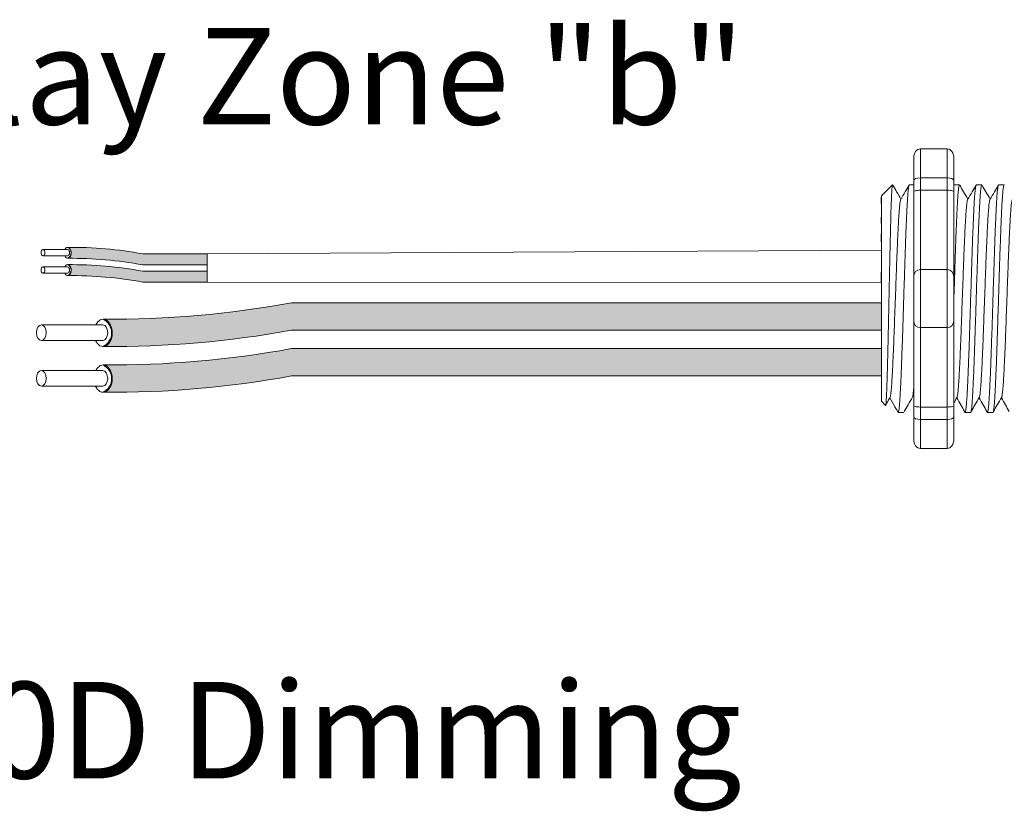
# Model space of a CAD drawing. Units: inches. Extents: x 360 to 467, y 123 to 163.
# Drawn here: x 367 to 370, y 155 to 158 of the extents above; entities that cross this region are included whole.
import ezdxf

# ---------------------------------------------------------------- set-up
doc = ezdxf.new("R2010")
doc.units = ezdxf.units.IN
doc.header["$MEASUREMENT"] = 0
for name, color, linetype in [('1', 7, 'Continuous'), ('Rev B', 7, 'Continuous'), ('TXT', 7, 'Continuous')]:
    doc.layers.add(name, color=color, linetype=linetype)
doc.styles.add('SIMPLEX', font='SIMPLEX')

msp = doc.modelspace()

# ---------------------------------------------------------------- hatches: boundary and pattern name
at = {"layer": '1', "lineweight": 5}
h = msp.add_hatch(color=202, dxfattribs=at)
edge = h.paths.add_edge_path()
edge.add_arc((366.7624785403804, 155.8332964235562), 1.498923082870798, 79.63506266667176, 90.4528517177959)
edge.add_arc((366.7404058483932, 157.3526181889685), 0.02286008248750548, 296.5716564168349, 423.4283435831651)
edge.add_arc((366.7624785403804, 155.8741874248569), 1.498923082870798, 79.63506266667002, 90.45285171779591, ccw=False)
edge.add_line((367.0321605936011, 157.3486507165441), (367.2724317766053, 157.3486507165441))
edge.add_line((367.2724317766053, 157.3486507165441), (367.2724317766053, 157.3077597152434))
edge.add_line((367.2724317766053, 157.3077597152434), (367.032160593601, 157.3077597152434))
h = msp.add_hatch(color=211, dxfattribs=at)
edge = h.paths.add_edge_path()
edge.add_arc((366.7624785403804, 155.7687331080594), 1.498923082870798, 79.63506266667407, 90.45285171779372)
edge.add_arc((366.7404058483932, 157.2880548734717), 0.02286008248750548, 296.5716564169941, 423.4283435831651)
edge.add_arc((366.7624785403804, 155.8096241093601), 1.498923082870798, 79.63506266667622, 90.45285171779591, ccw=False)
edge.add_line((367.0321605936009, 157.2840874010473), (367.2724317766053, 157.2840874010473))
edge.add_line((367.2724317766053, 157.2840874010473), (367.2724317766053, 157.2431963997466))
edge.add_line((367.2724317766053, 157.2431963997466), (367.032160593601, 157.2431963997466))
at = {"layer": '1', "lineweight": 15}
h = msp.add_hatch(color=250, dxfattribs=at)
edge = h.paths.add_edge_path()
edge.add_line((369.7930525091796, 157.1654812977599), (367.586898165285, 157.1654812977599))
edge.add_arc((366.9126930322333, 160.8516395269782), 3.747307707176994, 269.54714828219886, 280.36493733333043, ccw=False)
edge.add_arc((366.8578981672515, 157.0533351134472), 0.05697820561534116, -63.77627681837862, 63.776276818378506, ccw=False)
edge.add_arc((366.9126930322333, 160.7494120237267), 3.747307707176994, 269.5471482821989, 280.3649373333278)
edge.add_line((367.5868981652848, 157.0632537945082), (369.7930525091796, 157.0632537945082))
edge.add_line((369.7930525091796, 157.0632537945082), (369.7930525091796, 157.1654812977599))
h.paths.add_polyline_path([(369.7930525091796, 157.1084025672127), (369.7930525091796, 157.1983269725148)])
h.paths.add_polyline_path([(369.7930525091796, 157.0867940897692), (369.7930525091796, 157.0867940897692)])
h.paths.add_polyline_path([(369.7930525091796, 157.0870797453401), (369.7930525091796, 157.0870797453401)])
h = msp.add_hatch(color=250, dxfattribs=at)
edge = h.paths.add_edge_path()
edge.add_arc((366.9126930322333, 160.6806663026072), 3.747307707176994, 269.5471482821989, 280.3649373333278)
edge.add_line((367.5868981652848, 156.9945080733889), (369.7930525091796, 156.9945080733889))
edge.add_line((369.7930525091796, 156.9945080733889), (369.7930525091796, 156.8922805701372))
edge.add_line((369.7930525091796, 156.8922805701372), (367.586898165285, 156.8922805701372))
edge.add_arc((366.9126930322333, 160.5784387993555), 3.747307707176994, 269.54714828219886, 280.36493733333043, ccw=False)
edge.add_arc((366.8578981672515, 156.8823618890762), 0.05697820561534116, 296.2237231816215, 423.7762768183786)

# ---------------------------------------------------------------- linework, layer by layer
at = {"lineweight": 9}
for p, q in [((370.039119984814, 157.741298716407), (369.9390152761966, 157.741298716407)), ((369.9390152761966, 157.6328519487378), (369.9390152761966, 157.741298716407)), ((370.039119984814, 157.6328519487492), (370.039119984814, 157.7412987164182)), ((369.9139890990422, 157.7071123226658), (369.9139890990422, 157.6236917321511)), ((370.0641461619684, 157.7071123226771), (370.0641461619684, 157.6236917321623)), ((370.039119984814, 157.6328519487378), (369.9390152761966, 157.6328519487378)), ((369.9390152761966, 157.5865468569902), (369.9390152761966, 157.6328519487378)), ((370.039119984814, 157.5865468570013), (370.039119984814, 157.6328519487492)), ((370.039119984814, 157.5865468569902), (369.9390152761966, 157.5865468569902)), ((369.9390152761966, 157.2898116461501), (369.9390152761966, 157.5865468569902)), ((370.039119984814, 157.2898116461615), (370.039119984814, 157.5865468570013)), ((370.039119984814, 157.2898116461501), (369.9390152761966, 157.2898116461501)), ((369.9390152761966, 157.0729181108119), (369.9390152761966, 157.2898116461501)), ((370.039119984814, 157.0729181108233), (370.039119984814, 157.2898116461615)), ((370.039119984814, 157.0729181108119), (369.9390152761966, 157.0729181108119)), ((369.9390152761966, 156.7761828999718), (369.9390152761966, 157.0729181108119)), ((370.039119984814, 156.7761828999832), (370.039119984814, 157.0729181108233)), ((370.039119984814, 156.7761828999718), (369.9390152761966, 156.7761828999718)), ((369.9390152761966, 156.729877808224), (369.9390152761966, 156.7761828999718)), ((370.039119984814, 156.7298778082354), (370.039119984814, 156.7761828999832)), ((369.9139890990422, 156.7390380248109), (369.9139890990422, 156.6556174342963)), ((370.0641461619684, 156.7390380248223), (370.0641461619684, 156.6556174343077)), ((370.039119984814, 156.729877808224), (369.9390152761966, 156.729877808224)), ((369.9390152761966, 156.621431040555), (369.9390152761966, 156.729877808224)), ((370.039119984814, 156.6214310405664), (370.039119984814, 156.7298778082354)), ((370.039119984814, 156.621431040555), (369.9390152761966, 156.621431040555))]:
    msp.add_line(p, q, dxfattribs=at)
at = {"lineweight": 5}
for p, q in [((369.7930525091796, 157.5650995948483), (369.834762804437, 157.6068098901057)), ((369.7930525091796, 157.5650995948483), (369.834762804437, 157.6068098901057)), ((369.834762804437, 157.6067589831075), (369.834762804437, 157.6068098901057)), ((369.834762804437, 157.6067589831075), (369.834762804437, 157.6068098901057)), ((370.0644684629731, 157.6068098901057), (370.085223655216, 157.6068098901057)), ((370.1478890534879, 157.6068098901057), (370.1686442457307, 157.6068098901057)), ((370.2313096440025, 157.6068098901057), (370.2520648362453, 157.6068098901057)), ((369.7930525091796, 157.5115652702293), (369.7925196354742, 157.5606748706809)), ((369.7930525091796, 157.5115652702293), (369.7925196354742, 157.5606748706809)), ((369.7930525091796, 157.5115652702293), (369.7925196354742, 157.5606748706809)), ((369.7930525091796, 157.5115652702293), (369.7925196354742, 157.5606748706809)), ((369.7928617259913, 157.4623063627284), (369.7937082481032, 157.5124750316958)), ((369.7928617259913, 157.4623063627284), (369.7937082481032, 157.5124750316958)), ((369.7928617259913, 157.4623063627284), (369.7937082481032, 157.5124750316958)), ((369.7928617259913, 157.4623063627284), (369.7937082481032, 157.5124750316958)), ((369.7926833676188, 157.3935586938716), (369.7930525091796, 157.4529804863811)), ((369.7926833676188, 157.3935586938716), (369.7930525091796, 157.4529804863811)), ((369.7926833676188, 157.3935586938716), (369.7930525091796, 157.4529804863811)), ((369.7926833676188, 157.3935586938716), (369.7930525091796, 157.4529804863811)), ((369.7930525091796, 157.2030432230849), (369.7925803518821, 157.2799727703427)), ((369.7930525091796, 157.2030432230849), (369.7925803518821, 157.2799727703427)), ((369.7930525091796, 157.2030432230849), (369.7925803518821, 157.2799727703427)), ((369.7930525091796, 157.2030432230849), (369.7925803518821, 157.2799727703427)), ((369.7930525091796, 157.1084025672127), (369.7930525091796, 157.1983269725148)), ((369.7930525091796, 157.1084025672127), (369.7930525091796, 157.1983269725148)), ((369.7930525091796, 157.1084025672127), (369.7930525091796, 157.1983269725148)), ((369.7930525091796, 157.1084025672127), (369.7930525091796, 157.1983269725148)), ((369.7930525091796, 157.0870797453401), (369.7930525091796, 157.0870797453401)), ((369.7930525091796, 157.0870797453401), (369.7930525091796, 157.0870797453401)), ((369.7930525091796, 157.0870797453401), (369.7930525091796, 157.0870797453401)), ((369.7930525091796, 157.0870797453401), (369.7930525091796, 157.0870797453401)), ((369.7930525091796, 157.0867940897692), (369.7930525091796, 157.0867940897692)), ((369.7930525091796, 157.0867940897692), (369.7930525091796, 156.9940760414169)), ((369.7930525091796, 157.0867940897692), (369.7930525091796, 157.0867940897692)), ((369.7930525091796, 157.0867940897692), (369.7930525091796, 156.9940760414169)), ((369.7930525091796, 157.0867940897692), (369.7930525091796, 157.0867940897692)), ((369.7930525091796, 157.0867940897692), (369.7930525091796, 156.9940760414169)), ((369.7930525091796, 157.0867940897692), (369.7930525091796, 157.0867940897692)), ((369.7930525091796, 157.0867940897692), (369.7930525091796, 156.9940760414169)), ((369.7930525091796, 156.9031944687985), (369.7930525091796, 156.9904839966657)), ((369.7930525091796, 156.9031944687985), (369.7930525091796, 156.9904839966657)), ((369.7930525091796, 156.9031944687985), (369.7930525091796, 156.9904839966657)), ((369.7930525091796, 156.9031944687985), (369.7930525091796, 156.9904839966657)), ((369.7930525091796, 156.8063955310428), (369.7930525091796, 156.8964512409026)), ((369.7930525091796, 156.8063955310428), (369.7930525091796, 156.8964512409026)), ((369.7930525091796, 156.8063955310428), (369.7930525091796, 156.8964512409026)), ((369.7930525091796, 156.8063955310428), (369.7930525091796, 156.8964512409026)), ((369.8262637462491, 156.8130434983236), (369.8096104006674, 156.7844082777257)), ((369.8262637462491, 156.8130434983236), (369.8096104006674, 156.7844082777257)), ((369.8246585995302, 156.8102442137139), (369.8559170213061, 156.7559198668561)), ((369.8246585995302, 156.8102437181955), (369.8246585995302, 156.8102442137139)), ((369.8246585995302, 156.8102442137139), (369.8559170213061, 156.7559198668561)), ((369.8246585995302, 156.8102437181955), (369.8246585995302, 156.8102442137139)), ((369.834762804437, 156.7926835477498), (369.8246585995302, 156.8102437181955)), ((369.834762804437, 156.7926835477498), (369.8246585995302, 156.8102437181955)), ((369.8084589083836, 156.7822237629097), (369.7930525091796, 156.7976301621135)), ((369.8084589083836, 156.7822237629097), (369.7930525091796, 156.7976301621135)), ((370.1269339504733, 156.7559198668561), (370.1061787582304, 156.7559198668561)), ((370.2103545409879, 156.7559198668561), (370.189599348745, 156.7559198668561))]:
    msp.add_line(p, q, dxfattribs=at)
at = {"lineweight": 15}
for p, q in [((369.8976272819438, 157.6068098901057), (369.9139890990422, 157.6068098901057)), ((369.8766721789295, 156.7559198668561), (369.8559169866865, 156.7559198668561))]:
    msp.add_line(p, q, dxfattribs=at)
at = {"color": 7, "linetype": 'Continuous', "lineweight": 5}
msp.add_line((369.7930525091796, 157.5650995948483), (369.7930525091796, 156.7976301621135), dxfattribs=at)
msp.add_line((369.7930525091796, 157.5650995948483), (369.7930525091796, 156.7976301621135), dxfattribs=at)
msp.add_line((369.7930525091796, 157.5650995948483), (369.7930525091796, 156.7976301621135), dxfattribs=at)
msp.add_line((369.7930525091796, 157.5650995948483), (369.7930525091796, 156.7976301621135), dxfattribs=at)
msp.add_line((369.7930525091796, 157.5650995948483), (369.7930525091796, 156.7976301621135), dxfattribs=at)
msp.add_line((369.7930525091796, 157.5650995948483), (369.7930525091796, 156.7976301621135), dxfattribs=at)
at = {"color": 250, "lineweight": 5}
msp.add_line((369.7930525091796, 157.3353767446671), (369.7930525091796, 157.3887254507972), dxfattribs=at)
msp.add_line((369.7930525091796, 157.3353767446671), (369.7930525091796, 157.3887254507972), dxfattribs=at)
msp.add_line((369.7930525091796, 157.3353767446671), (369.7930525091796, 157.3887254507972), dxfattribs=at)
msp.add_line((369.7930525091796, 157.3353767446671), (369.7930525091796, 157.3887254507972), dxfattribs=at)
at = {"color": 7, "lineweight": 5}
msp.add_line((369.7930456879303, 157.3340155716284), (369.7930456879303, 157.2855619678666), dxfattribs=at)
msp.add_line((369.7930456879303, 157.3340155716284), (369.7930456879303, 157.2855619678666), dxfattribs=at)
at = {"lineweight": 5, "flags": 128}
msp.add_lwpolyline([(369.8246585995302, 156.8102437181955), (369.8203764093982, 156.8028369245898), (369.8167441775333, 156.7965543581658), (369.8137663160505, 156.7914036502386), (369.8114464420667, 156.7873910573527), (369.8097873734459, 156.7845214534397), (369.8091525593529, 156.7834234611998)], dxfattribs=at)
msp.add_lwpolyline([(369.8246585995302, 156.8102437181955), (369.8203764093982, 156.8028369245898), (369.8167441775333, 156.7965543581658), (369.8137663160505, 156.7914036502386), (369.8114464420667, 156.7873910573527), (369.8097873734459, 156.7845214534397), (369.8091525593529, 156.7834234611998)], dxfattribs=at)
at = {"lineweight": 9}
for centre, start, end in [((369.9390152761966, 157.2647854689955), 90, 180), ((370.039119984814, 157.2647854690069), 0, 90), ((369.9390152761966, 157.0979442879663), 180, 270), ((370.039119984814, 157.0979442879777), 270, 0)]:
    msp.add_arc(centre, 0.02502617715439414, start, end, dxfattribs=at)
at = {"lineweight": 9, "extrusion": (0, 0, -1)}
for centre, major_axis, ratio, start_param, end_param in [((369.9390152761966, 157.7071123226658), (-2.093312884170099e-18, 0.03418639375250962), 0.7320508076000002, 4.71238898038469, 6.283185307179586), ((369.9390152761966, 157.6236917321511), (0.02502617715439433, 1.532411387351181e-18), 0.3660254038, 3.141592653589793, 4.71238898038469), ((369.9390152761966, 156.7390380248109), (0.02502617715439433, 1.532411387351181e-18), 0.3660254038, 1.570796326794897, 3.141592653589793), ((369.9390152761966, 156.6556174342963), (-2.09331288417019e-18, 0.0341863937525111), 0.7320508076, 3.141592653589793, 4.71238898038469)]:
    msp.add_ellipse(centre, major_axis=major_axis, ratio=ratio, start_param=start_param, end_param=end_param, dxfattribs=at)
at = {"lineweight": 9}
for centre, major_axis, ratio, start_param, end_param in [((370.039119984814, 157.7071123226771), (2.093312884170099e-18, 0.03418639375250962), 0.7320508076000002, 4.71238898038469, 6.283185307179586), ((370.039119984814, 157.6236917321623), (-0.02502617715439433, 1.532411387351181e-18), 0.3660254038, 3.141592653589793, 4.71238898038469), ((370.039119984814, 156.7390380248223), (-0.02502617715439433, 1.532411387351181e-18), 0.3660254038, 1.570796326794897, 3.141592653589793), ((370.039119984814, 156.6556174343077), (2.09331288417019e-18, 0.0341863937525111), 0.7320508076, 3.141592653589793, 4.71238898038469)]:
    msp.add_ellipse(centre, major_axis=major_axis, ratio=ratio, start_param=start_param, end_param=end_param, dxfattribs=at)
at = {"lineweight": 5, "extrusion": (0, 0, -1)}
msp.add_ellipse((369.6111144531226, 157.1813648784809), major_axis=(0.2447984658017243, -0.4254378820714922), ratio=1.148700000000001e-06, start_param=0, end_param=0.4187695673427538, dxfattribs=at)
msp.add_ellipse((369.6111144531226, 157.1813648784809), major_axis=(0.2447984658017243, -0.4254378820714922), ratio=1.148700000000001e-06, start_param=0, end_param=0.4187695673427538, dxfattribs=at)
at = {"color": 253, "linetype": 'Continuous', "lineweight": 5}
for points, knots in [([(369.8084589083533, 156.7822237629513), (369.8090113025847, 156.7816714407435), (369.809571194558, 156.7838443688165), (369.8104214118202, 156.7910259109191), (369.8107065658705, 156.7940785023954), (369.8112804423491, 156.8015340373758), (369.8115694636808, 156.8059512469046), (369.8124224395519, 156.8209410957733), (369.8129789710594, 156.8333084120306), (369.8137960747759, 156.8554103305243), (369.8140681268774, 156.8634204008549), (369.8146215836784, 156.8804115712587), (369.8148994861405, 156.8893682744339), (369.8157365345351, 156.9175849926482), (369.8162989723973, 156.9381783784556), (369.8171494227803, 156.9718356867238), (369.8174310257201, 156.9834021739502), (369.8179856215204, 157.0070051732286), (369.8182594273509, 157.0190738137282), (369.8188001893536, 157.0437406719993), (369.819064360495, 157.0563400710973), (369.8196041977297, 157.0820714658132), (369.8198803974339, 157.0952625346924), (369.8207074354404, 157.1348423009621), (369.8212609601043, 157.1614391039711), (369.8220943374524, 157.201645816285), (369.8223732435353, 157.215128964837), (369.8229296640857, 157.2420823807481), (369.8232038028277, 157.2553889917251), (369.8240144897456, 157.2948151800512), (369.8245302630073, 157.320443484516), (369.8253411798206, 157.357900325102), (369.8256163460362, 157.3702351800511), (369.8261637245473, 157.3940432493754), (369.826711046428, 157.4171269110308), (369.827258221918, 157.4387863800575), (369.8278053356868, 157.4597261637493), (369.8280798898568, 157.4698726347769), (369.8288964778798, 157.498940790577), (369.8294137941356, 157.5162092818436), (369.8301989071059, 157.5390884615446), (369.8304643262035, 157.5462090997061), (369.8310027173036, 157.5594137180107), (369.8312758770043, 157.5654932912598), (369.8320892807188, 157.5817835718396), (369.832629271141, 157.5902142901661), (369.8337048002435, 157.602246364471), (369.8342422982818, 157.6058194657177), (369.8347628044319, 157.6067589830902)], [0, 0, 0, 0, 0.0625, 0.0625, 0.0937500000000001, 0.0937500000000001, 0.1250000000000001, 0.1250000000000001, 0.1875, 0.1875, 0.21875, 0.21875, 0.2499999999999999, 0.2499999999999999, 0.3124999999999999, 0.3124999999999999, 0.3437499999999999, 0.3437499999999999, 0.3749999999999999, 0.3749999999999999, 0.4062499999999999, 0.4062499999999999, 0.4374999999999999, 0.4374999999999999, 0.5, 0.5, 0.53125, 0.53125, 0.5625, 0.5625, 0.6250000000000001, 0.6250000000000001, 0.6562500000000001, 0.6562500000000001, 0.6875000000000001, 0.7187500000000001, 0.7187500000000001, 0.7500000000000001, 0.7500000000000001, 0.8125000000000002, 0.8125000000000002, 0.8437500000000002, 0.8437500000000002, 0.8750000000000002, 0.8750000000000002, 0.9375000000000002, 0.9375000000000002, 1, 1, 1, 1]), ([(369.8084589083533, 156.7822237629513), (369.8090113025847, 156.7816714407435), (369.809571194558, 156.7838443688165), (369.8104214118202, 156.7910259109191), (369.8107065658705, 156.7940785023954), (369.8112804423491, 156.8015340373758), (369.8115694636808, 156.8059512469046), (369.8124224395519, 156.8209410957733), (369.8129789710594, 156.8333084120306), (369.8137960747759, 156.8554103305243), (369.8140681268774, 156.8634204008549), (369.8146215836784, 156.8804115712587), (369.8148994861405, 156.8893682744339), (369.8157365345351, 156.9175849926482), (369.8162989723973, 156.9381783784556), (369.8171494227803, 156.9718356867238), (369.8174310257201, 156.9834021739502), (369.8179856215204, 157.0070051732286), (369.8182594273509, 157.0190738137282), (369.8188001893536, 157.0437406719993), (369.819064360495, 157.0563400710973), (369.8196041977297, 157.0820714658132), (369.8198803974339, 157.0952625346924), (369.8207074354404, 157.1348423009621), (369.8212609601043, 157.1614391039711), (369.8220943374524, 157.201645816285), (369.8223732435353, 157.215128964837), (369.8229296640857, 157.2420823807481), (369.8232038028277, 157.2553889917251), (369.8240144897456, 157.2948151800512), (369.8245302630073, 157.320443484516), (369.8253411798206, 157.357900325102), (369.8256163460362, 157.3702351800511), (369.8261637245473, 157.3940432493754), (369.826711046428, 157.4171269110308), (369.827258221918, 157.4387863800575), (369.8278053356868, 157.4597261637493), (369.8280798898568, 157.4698726347769), (369.8288964778798, 157.498940790577), (369.8294137941356, 157.5162092818436), (369.8301989071059, 157.5390884615446), (369.8304643262035, 157.5462090997061), (369.8310027173036, 157.5594137180107), (369.8312758770043, 157.5654932912598), (369.8320892807188, 157.5817835718396), (369.832629271141, 157.5902142901661), (369.8337048002435, 157.602246364471), (369.8342422982818, 157.6058194657177), (369.8347628044319, 157.6067589830902)], [0, 0, 0, 0, 0.0625, 0.0625, 0.0937500000000001, 0.0937500000000001, 0.1250000000000001, 0.1250000000000001, 0.1875, 0.1875, 0.21875, 0.21875, 0.2499999999999999, 0.2499999999999999, 0.3124999999999999, 0.3124999999999999, 0.3437499999999999, 0.3437499999999999, 0.3749999999999999, 0.3749999999999999, 0.4062499999999999, 0.4062499999999999, 0.4374999999999999, 0.4374999999999999, 0.5, 0.5, 0.53125, 0.53125, 0.5625, 0.5625, 0.6250000000000001, 0.6250000000000001, 0.6562500000000001, 0.6562500000000001, 0.6875000000000001, 0.7187500000000001, 0.7187500000000001, 0.7500000000000001, 0.7500000000000001, 0.8125000000000002, 0.8125000000000002, 0.8437500000000002, 0.8437500000000002, 0.8750000000000002, 0.8750000000000002, 0.9375000000000002, 0.9375000000000002, 1, 1, 1, 1]), ([(369.8559170212847, 156.7559198668729), (369.8567434549113, 156.7559199396518), (369.8576089209826, 156.7585901169211), (369.8593717018455, 156.7694606245229), (369.8602687051246, 156.7776613681335), (369.8620418720301, 156.799148387442), (369.8629177109291, 156.812429160125), (369.8641792676062, 156.8354042727787), (369.8645888690734, 156.8435463807629), (369.8654365706103, 156.8610526222023), (369.8658685049258, 156.870382161089), (369.8671797700469, 156.8999474736749), (369.8680746312777, 156.921773792402), (369.8698540623456, 156.9684552251539), (369.8707382993786, 156.9933011216764), (369.8720191859763, 157.0316823177085), (369.872433220768, 157.044603460705), (369.8732671643065, 157.070889159941), (369.8736932972257, 157.0843207649459), (369.8749907940316, 157.1252175401186), (369.875881388331, 157.1532888424819), (369.8776629128164, 157.2094420193559), (369.8785535074809, 157.2375133183147), (369.8798510053306, 157.2784100829319), (369.8802771386794, 157.2918416835025), (369.8811110832204, 157.3181273719192), (369.8815251170998, 157.3310484932551), (369.8828060024626, 157.3694296352839), (369.8836902389884, 157.3942754928023), (369.8854696697694, 157.4409568420653), (369.8863645312203, 157.4627831162942), (369.8876757971863, 157.4923483577729), (369.888107731868, 157.5016778722253), (369.8889554342897, 157.5191840632648), (369.8893650360612, 157.5273261437796), (369.8906265913213, 157.5503011569937), (369.8915024295754, 157.563581862179), (369.893275595909, 157.5850687444787), (369.8941725992617, 157.5932694185553), (369.8959353809771, 157.6041397848371), (369.8968008478263, 157.6068098902917), (369.8976272825116, 157.6068098901207)], [0, 0, 0, 0, 0.0625, 0.0625, 0.125, 0.125, 0.1875000000000001, 0.1875000000000001, 0.2187500000000001, 0.2187500000000001, 0.2500000000000001, 0.2500000000000001, 0.3125000000000001, 0.3125000000000001, 0.3750000000000001, 0.3750000000000001, 0.4062500000000001, 0.4062500000000001, 0.4375000000000001, 0.4375000000000001, 0.5000000000000001, 0.5000000000000001, 0.5625000000000001, 0.5625000000000001, 0.5937500000000001, 0.5937500000000001, 0.6250000000000001, 0.6250000000000001, 0.6875000000000001, 0.6875000000000001, 0.7500000000000002, 0.7500000000000002, 0.7812500000000001, 0.7812500000000001, 0.8125, 0.8125, 0.875, 0.875, 0.9375, 0.9375, 1, 1, 1, 1]), ([(370.1478890535181, 157.6068098352475), (370.1474691899022, 157.6064222007851), (370.1466249565089, 157.6056427715964), (370.145315320444, 157.5993158856988), (370.1439853953905, 157.5891842897267), (370.1426507631471, 157.5749824091556), (370.1413319760867, 157.5570347590339), (370.1400446892098, 157.5356044487752), (370.1387964176183, 157.510864158286), (370.137499999525, 157.4829024490083), (370.1361771672649, 157.4518284640541), (370.1348415366073, 157.4180249025148), (370.1335149892663, 157.381981478805), (370.1322111144056, 157.3442413901768), (370.1309575521422, 157.3051195800765), (370.1296810443478, 157.2647797394458), (370.1283666465171, 157.223378164035), (370.1270339404575, 157.1813660108245), (370.1257012343976, 157.1393538465656), (370.1243868365668, 157.0979522383179), (370.1231103287726, 157.0576123438634), (370.1218567665089, 157.0184904593575), (370.1205528916493, 156.9807502763899), (370.1192263443046, 156.9447067368876), (370.1178907136605, 156.910903046375), (370.1165678813501, 156.8798288956327), (370.1152714634424, 156.8518670807741), (370.1140231911647, 156.8271263959802), (370.1127359068702, 156.8056967128504), (370.1114171100602, 156.7877457777601), (370.110082514393, 156.7735552552028), (370.1087524531303, 156.763380361272), (370.1074433088183, 156.7572124697346), (370.1061773315818, 156.7554576305785), (370.1052461938734, 156.7562193774781), (370.1047147960275, 156.7588282535766), (370.1046154644868, 156.7593159177338)], [0, 0, 0, 0, 0.0298148620966386, 0.05994971045099501, 0.0902615520324254, 0.1206030949744235, 0.150826180616781, 0.1807860922559879, 0.2105087025391905, 0.2405325211290711, 0.2707910466531059, 0.3011385368587745, 0.331426659218904, 0.3615088122636739, 0.3912624560275517, 0.4211529607880507, 0.4513348047633222, 0.4816644601736469, 0.5119941155839759, 0.5421759595592474, 0.5720664643197463, 0.6018201080836241, 0.631902261128394, 0.6621903834885235, 0.6925378736941922, 0.7227963992182237, 0.7528202178081075, 0.7825428280913101, 0.8125027397305168, 0.8427258253728742, 0.8730673683148723, 0.9033792098963028, 0.9335140582506593, 0.963329734487707, 0.993145410724756, 1, 1, 1, 1]), ([(370.1269339504385, 156.7559199217448), (370.1269339619611, 156.7559199034537), (370.1273559590863, 156.7552500235421), (370.1281971147036, 156.7575833220118), (370.1295080208656, 156.7632798944487), (370.130837605566, 156.7735822753588), (370.132172329204, 156.7877385639746), (370.1334910919024, 156.8056986243416), (370.1347783852324, 156.8271258903716), (370.1360266551098, 156.8518672172845), (370.1373230736663, 156.8798288585828), (370.1386459058008, 156.9109030563686), (370.1399815364923, 156.9447067342116), (370.1413080838243, 156.9807502771011), (370.1426119586873, 157.0184904591696), (370.1438655209501, 157.0576123439136), (370.1451420287446, 157.0979522383042), (370.1464564265754, 157.139353846569), (370.1477891326351, 157.1813660108243), (370.1491218386947, 157.2233781640322), (370.1504362365255, 157.264779739457), (370.15171274432, 157.3051195800353), (370.1529663065831, 157.344241390331), (370.154270181445, 157.3819814782204), (370.1555967287806, 157.4180249047144), (370.1569323594589, 157.4518284558398), (370.158255191642, 157.4829024794621), (370.1595516100198, 157.5108640460791), (370.1607998805584, 157.5356048643679), (370.1620871713994, 157.5570331878545), (370.1634059434941, 157.5749883386363), (370.1647406318822, 157.5891620800971), (370.166070347853, 157.5993984659371), (370.1673807687084, 157.6053380009764), (370.1684510545056, 157.6075411588385), (370.1691032781868, 157.6061918266336), (370.1693331093176, 157.605716347813)], [0, 0, 0, 0, 8.311332714e-07, 0.0304388246075277, 0.0612026520070822, 0.0921471668627199, 0.1231220030101485, 0.1539759093995274, 0.1845611487787468, 0.2149041338126995, 0.24555461401799, 0.2764446999955375, 0.3074256075388104, 0.3383459081020259, 0.3690559403276403, 0.3994306065777012, 0.4299449904074981, 0.4607567943275703, 0.4917194948249943, 0.5226821953224217, 0.5534939992424937, 0.5840083830722905, 0.6143830493223513, 0.6450930815479657, 0.676013382111181, 0.7069942896544538, 0.7378843756319968, 0.7685348558372902, 0.7988778408712428, 0.8294630802504622, 0.8603169866398412, 0.8912918227872699, 0.9222363376429076, 0.953000165042462, 0.9834381585167152, 1, 1, 1, 1]), ([(370.2313096440327, 157.6068098352475), (370.2308897804168, 157.6064222007851), (370.2300455470235, 157.6056427715964), (370.2287359109586, 157.5993158856988), (370.2274059859052, 157.5891842897267), (370.2260713536618, 157.5749824091556), (370.2247525666016, 157.5570347590339), (370.2234652797244, 157.5356044487752), (370.2222170081329, 157.510864158286), (370.2209205900396, 157.4829024490083), (370.2195977577796, 157.4518284640541), (370.2182621271219, 157.4180249025148), (370.2169355797809, 157.381981478805), (370.2156317049203, 157.3442413901768), (370.2143781426568, 157.3051195800765), (370.2131016348625, 157.2647797394458), (370.2117872370317, 157.223378164035), (370.210454530972, 157.1813660108245), (370.2091218249123, 157.1393538465656), (370.2078074270815, 157.0979522383179), (370.2065309192873, 157.0576123438634), (370.2052773570235, 157.0184904593575), (370.2039734821639, 156.9807502763899), (370.2026469348193, 156.9447067368876), (370.2013113041752, 156.910903046375), (370.1999884718647, 156.8798288956327), (370.198692053957, 156.8518670807741), (370.1974437816794, 156.8271263959802), (370.1961564973848, 156.8056967128504), (370.194837700575, 156.7877457777601), (370.1935031049076, 156.7735552552028), (370.1921730436449, 156.763380361272), (370.1908638993329, 156.7572124697346), (370.1895979220964, 156.7554576305785), (370.188666784388, 156.7562193774781), (370.1881353865421, 156.7588282535766), (370.1880360550014, 156.7593159177338)], [0, 0, 0, 0, 0.0298148620966386, 0.05994971045099501, 0.0902615520324255, 0.1206030949744236, 0.1508261806167812, 0.180786092255988, 0.2105087025391907, 0.2405325211290713, 0.2707910466531061, 0.3011385368587748, 0.3314266592189043, 0.3615088122636743, 0.3912624560275521, 0.421152960788051, 0.4513348047633226, 0.4816644601736473, 0.5119941155839763, 0.5421759595592478, 0.5720664643197468, 0.6018201080836247, 0.6319022611283949, 0.6621903834885247, 0.6925378736941934, 0.7227963992182251, 0.7528202178081091, 0.7825428280913118, 0.8125027397305187, 0.8427258253728763, 0.8730673683148743, 0.9033792098963048, 0.9335140582506614, 0.9633297344877082, 0.993145410724758, 1, 1, 1, 1]), ([(370.2103545409531, 156.7559199217448), (370.2103545524757, 156.7559199034537), (370.2107765496013, 156.7552500235421), (370.2116177052182, 156.7575833220118), (370.2129286113802, 156.7632798944487), (370.2142581960806, 156.7735822753588), (370.2155929197187, 156.7877385639746), (370.2169116824172, 156.8056986243416), (370.2181989757472, 156.8271258903716), (370.2194472456244, 156.8518672172845), (370.2207436641809, 156.8798288585828), (370.2220664963156, 156.9109030563686), (370.223402127007, 156.9447067342116), (370.224728674339, 156.9807502771011), (370.226032549202, 157.0184904591696), (370.2272861114647, 157.0576123439136), (370.2285626192592, 157.0979522383042), (370.22987701709, 157.139353846569), (370.2312097231497, 157.1813660108243), (370.2325424292094, 157.2233781640322), (370.2338568270401, 157.264779739457), (370.2351333348346, 157.3051195800353), (370.2363868970977, 157.344241390331), (370.2376907719598, 157.3819814782204), (370.2390173192952, 157.4180249047144), (370.2403529499736, 157.4518284558398), (370.2416757821566, 157.4829024794621), (370.2429722005344, 157.5108640460791), (370.244220471073, 157.5356048643679), (370.2455077619141, 157.5570331878545), (370.2468265340087, 157.5749883386363), (370.2481612223968, 157.5891620800971), (370.2494909383676, 157.5993984659371), (370.2508013592232, 157.6053380009764), (370.2518716450203, 157.6075411588385), (370.2525238687014, 157.6061918266336), (370.2527536998323, 157.605716347813)], [0, 0, 0, 0, 8.311332714e-07, 0.0304388246075277, 0.0612026520070822, 0.0921471668627198, 0.1231220030101484, 0.1539759093995273, 0.1845611487787466, 0.2149041338126993, 0.2455546140179884, 0.2764446999955358, 0.3074256075388086, 0.3383459081020238, 0.3690559403276381, 0.3994306065776988, 0.4299449904074956, 0.4607567943275678, 0.4917194948249929, 0.5226821953224201, 0.5534939992424922, 0.5840083830722891, 0.6143830493223498, 0.6450930815479641, 0.6760133821111793, 0.7069942896544521, 0.737884375631995, 0.7685348558372884, 0.7988778408712411, 0.8294630802504606, 0.8603169866398394, 0.891291822787268, 0.9222363376429056, 0.9530001650424602, 0.9834381585167142, 1, 1, 1, 1]), ([(369.8262642671344, 156.8132558269742), (369.8267118363153, 156.8150590103166), (369.8276610859734, 156.8188833826018), (369.8291356555724, 156.830412885374), (369.8306528661105, 156.8463729363118), (369.8321418361274, 156.8665549219651), (369.8335696757705, 156.890549814142), (369.8350472145912, 156.9182228946922), (369.8365612373945, 156.9494048550432), (369.8380866030649, 156.9836204309585), (369.8395960435702, 157.0202129166802), (369.8410600355441, 157.058588767197), (369.8424947182052, 157.098444383814), (369.8439923845471, 157.1395139664657), (369.8455137471172, 157.1813658666726), (369.84703510969, 157.2232177546538), (369.8485327760238, 157.2642872989733), (369.8499674587142, 157.3041428583319), (369.8514314505782, 157.3425186101787), (369.8529408914987, 157.3791110428389), (369.8544662556118, 157.4133262864049), (369.8559802841997, 157.4445088538216), (369.8574578016921, 157.4721789843972), (369.8588857204057, 157.4961840222931), (369.8603743919063, 157.5163268326732), (369.8618927279442, 157.532433651705), (369.8634155120751, 157.5438237201499), (369.8646514737326, 157.5501601774951), (369.8653571012234, 157.5509781849539), (369.8655753579592, 157.5512312017938)], [0, 0, 0, 0, 0.0341033384245827, 0.0723297843515727, 0.1105073699602377, 0.1483943993164591, 0.1858645312900218, 0.2236652550847159, 0.2618038423699139, 0.3000400753875535, 0.3381300267802069, 0.3758353159657475, 0.4133490473321329, 0.451313124601536, 0.4895200113857678, 0.5277268981699996, 0.5656909754394027, 0.6032047068057881, 0.6409099959913286, 0.6789999473839821, 0.7172361804016217, 0.7553747676868197, 0.7931754914815138, 0.8306456234550765, 0.8685326528112979, 0.9067102384199628, 0.9449366843469528, 0.9829684363237078, 1, 1, 1, 1]), ([(369.8262642671344, 156.8132558269742), (369.8267118363153, 156.8150590103166), (369.8276610859734, 156.8188833826018), (369.8291356555724, 156.830412885374), (369.8306528661105, 156.8463729363118), (369.8321418361274, 156.8665549219651), (369.8335696757705, 156.890549814142), (369.8350472145912, 156.9182228946922), (369.8365612373945, 156.9494048550432), (369.8380866030649, 156.9836204309585), (369.8395960435702, 157.0202129166802), (369.8410600355441, 157.058588767197), (369.8424947182052, 157.098444383814), (369.8439923845471, 157.1395139664657), (369.8455137471172, 157.1813658666726), (369.84703510969, 157.2232177546538), (369.8485327760238, 157.2642872989733), (369.8499674587142, 157.3041428583319), (369.8514314505782, 157.3425186101787), (369.8529408914987, 157.3791110428389), (369.8544662556118, 157.4133262864049), (369.8559802841997, 157.4445088538216), (369.8574578016921, 157.4721789843972), (369.8588857204057, 157.4961840222931), (369.8603743919063, 157.5163268326732), (369.8618927279442, 157.532433651705), (369.8634155120751, 157.5438237201499), (369.8646514737326, 157.5501601774951), (369.8653571012234, 157.5509781849539), (369.8655753579592, 157.5512312017938)], [0, 0, 0, 0, 0.0341033384245827, 0.0723297843515727, 0.1105073699602377, 0.1483943993164591, 0.1858645312900218, 0.2236652550847159, 0.2618038423699139, 0.3000400753875535, 0.3381300267802069, 0.3758353159657475, 0.4133490473321329, 0.451313124601536, 0.4895200113857678, 0.5277268981699996, 0.5656909754394027, 0.6032047068057881, 0.6409099959913286, 0.6789999473839821, 0.7172361804016217, 0.7553747676868197, 0.7931754914815138, 0.8306456234550765, 0.8685326528112979, 0.9067102384199628, 0.9449366843469528, 0.9829684363237078, 1, 1, 1, 1]), ([(370.0765260386783, 156.8132558269742), (370.0769736078592, 156.8150590103166), (370.0779228575172, 156.8188833826018), (370.0793974271164, 156.830412885374), (370.0809146376543, 156.8463729363118), (370.0824036076714, 156.8665549219651), (370.0838314473144, 156.890549814142), (370.085308986135, 156.9182228946922), (370.0868230089386, 156.9494048550432), (370.0883483746088, 156.9836204309585), (370.0898578151143, 157.0202129166802), (370.0913218070881, 157.058588767197), (370.0927564897492, 157.098444383814), (370.094254156091, 157.1395139664657), (370.0957755186611, 157.1813658666726), (370.0972968812339, 157.2232177546538), (370.0987945475678, 157.2642872989733), (370.1002292302582, 157.3041428583319), (370.1016932221223, 157.3425186101787), (370.1032026630427, 157.3791110428389), (370.1047280271557, 157.4133262864049), (370.1062420557436, 157.4445088538216), (370.1077195732359, 157.4721789843972), (370.1091474919496, 157.4961840222931), (370.1106361634504, 157.5163268326732), (370.1121544994881, 157.532433651705), (370.113677283619, 157.5438237201499), (370.1149132452767, 157.5501601774951), (370.1156188727672, 157.5509781849539), (370.1158371295032, 157.5512312017938)], [0, 0, 0, 0, 0.034103338424583, 0.0723297843515729, 0.1105073699602378, 0.148394399316459, 0.1858645312900216, 0.2236652550847168, 0.2618038423699146, 0.3000400753875541, 0.3381300267802075, 0.3758353159657478, 0.4133490473321332, 0.4513131246015361, 0.4895200113857689, 0.5277268981700006, 0.5656909754394035, 0.6032047068057889, 0.6409099959913291, 0.6789999473839825, 0.7172361804016221, 0.7553747676868199, 0.7931754914815139, 0.8306456234550764, 0.8685326528112977, 0.9067102384199625, 0.9449366843469524, 0.9829684363237072, 1, 1, 1, 1]), ([(370.1599466291929, 156.8132558269742), (370.1603941983739, 156.8150590103166), (370.1613434480319, 156.8188833826018), (370.1628180176311, 156.830412885374), (370.164335228169, 156.8463729363118), (370.1658241981859, 156.8665549219651), (370.1672520378291, 156.890549814142), (370.1687295766498, 156.9182228946922), (370.1702435994532, 156.9494048550432), (370.1717689651235, 156.9836204309585), (370.1732784056288, 157.0202129166802), (370.1747423976028, 157.058588767197), (370.1761770802638, 157.098444383814), (370.1776747466058, 157.1395139664657), (370.1791961091757, 157.1813658666726), (370.1807174717486, 157.2232177546538), (370.1822151380824, 157.2642872989733), (370.1836498207728, 157.3041428583319), (370.1851138126369, 157.3425186101787), (370.1866232535573, 157.3791110428389), (370.1881486176705, 157.4133262864049), (370.1896626462582, 157.4445088538216), (370.1911401637506, 157.4721789843972), (370.1925680824642, 157.4961840222931), (370.194056753965, 157.5163268326732), (370.1955750900027, 157.532433651705), (370.1970978741336, 157.5438237201499), (370.1983338357913, 157.5501601774951), (370.199039463282, 157.5509781849539), (370.1992577200178, 157.5512312017938)], [0, 0, 0, 0, 0.034103338424583, 0.0723297843515728, 0.1105073699602376, 0.1483943993164588, 0.1858645312900215, 0.2236652550847168, 0.2618038423699148, 0.3000400753875545, 0.338130026780208, 0.3758353159657485, 0.4133490473321338, 0.4513131246015367, 0.4895200113857696, 0.5277268981700012, 0.5656909754394039, 0.6032047068057893, 0.6409099959913296, 0.6789999473839828, 0.7172361804016224, 0.7553747676868202, 0.7931754914815141, 0.8306456234550768, 0.8685326528112979, 0.9067102384199628, 0.9449366843469524, 0.9829684363237072, 1, 1, 1, 1]), ([(370.2433672197075, 156.8132558269742), (370.2438147888885, 156.8150590103166), (370.2447640385465, 156.8188833826018), (370.2462386081457, 156.830412885374), (370.2477558186837, 156.8463729363118), (370.2492447887007, 156.8665549219651), (370.2506726283438, 156.890549814142), (370.2521501671644, 156.9182228946922), (370.2536641899678, 156.9494048550432), (370.2551895556381, 156.9836204309585), (370.2566989961435, 157.0202129166802), (370.2581629881174, 157.058588767197), (370.2595976707784, 157.098444383814), (370.2610953371204, 157.1395139664657), (370.2626166996905, 157.1813658666726), (370.2641380622633, 157.2232177546538), (370.265635728597, 157.2642872989733), (370.2670704112874, 157.3041428583319), (370.2685344031515, 157.3425186101787), (370.2700438440719, 157.3791110428389), (370.271569208185, 157.4133262864049), (370.2730832367729, 157.4445088538216), (370.2745607542653, 157.4721789843972), (370.2759886729788, 157.4961840222931), (370.2774773444796, 157.5163268326732), (370.2789956805174, 157.532433651705), (370.2805184646483, 157.5438237201499), (370.2817544263059, 157.5501601774951), (370.2824600537967, 157.5509781849539), (370.2826783105324, 157.5512312017938)], [0, 0, 0, 0, 0.0341033384245819, 0.0723297843515718, 0.1105073699602367, 0.148394399316458, 0.1858645312900206, 0.2236652550847146, 0.2618038423699125, 0.300040075387552, 0.3381300267802054, 0.3758353159657459, 0.4133490473321312, 0.4513131246015341, 0.4895200113857682, 0.5277268981700001, 0.5656909754394028, 0.6032047068057883, 0.6409099959913287, 0.6789999473839822, 0.7172361804016216, 0.7553747676868195, 0.7931754914815136, 0.8306456234550763, 0.8685326528112975, 0.9067102384199625, 0.9449366843469524, 0.9829684363237072, 1, 1, 1, 1])]:
    msp.add_open_spline(points, degree=3, knots=knots, dxfattribs=at)
at = {"lineweight": 5}
for points, knots in [([(369.8347628044319, 157.6067589830902), (369.8348290849247, 157.6067899408296), (369.8351219233782, 157.6069267173695), (369.8354200770875, 157.606244304593), (369.8356507472592, 157.605716347813)], [0, 0, 0, 0, 0.2263380783045506, 1, 1, 1, 1]), ([(369.8347628044319, 157.6067589830902), (369.8348290849247, 157.6067899408296), (369.8351219233782, 157.6069267173695), (369.8354200770875, 157.606244304593), (369.8356507472592, 157.605716347813)], [0, 0, 0, 0, 0.2263380783045506, 1, 1, 1, 1]), ([(369.835863824908, 157.6058397162521), (369.8406600919089, 157.5975554605924), (369.850826442893, 157.579995835438), (369.8609954870882, 157.562437751673), (369.8663669936832, 157.5531631963731)], [0, 0, 0, 0, 0.4717786163822446, 1, 1, 1, 1]), ([(369.835863824908, 157.6058397162521), (369.8406600919089, 157.5975554605924), (369.850826442893, 157.579995835438), (369.8609954870882, 157.562437751673), (369.8663669936832, 157.5531631963731)], [0, 0, 0, 0, 0.4717786163822446, 1, 1, 1, 1]), ([(369.8655804988254, 157.5517987020616), (369.871187699786, 157.5615260427559), (369.8815698113994, 157.5795368715987), (369.8919491405047, 157.5975492856898), (369.8967227714343, 157.605833502921)], [0, 0, 0, 0, 0.5400829011914209, 1, 1, 1, 1]), ([(370.0861255964518, 157.6058397162521), (370.0909218634528, 157.5975554605924), (370.101088214437, 157.579995835438), (370.1112572586323, 157.562437751673), (370.1166287652272, 157.5531631963731)], [0, 0, 0, 0, 0.4717786163822479, 1, 1, 1, 1]), ([(370.1158422703695, 157.5517987020616), (370.1214494713301, 157.5615260427559), (370.1318315829434, 157.5795368715987), (370.1422109120487, 157.5975492856898), (370.1469845429783, 157.605833502921)], [0, 0, 0, 0, 0.54008290119142, 1, 1, 1, 1]), ([(370.1695461869664, 157.6058397162521), (370.1743424539674, 157.5975554605924), (370.1845088049516, 157.579995835438), (370.1946778491469, 157.562437751673), (370.2000493557418, 157.5531631963731)], [0, 0, 0, 0, 0.4717786163822453, 1, 1, 1, 1]), ([(370.1992628608841, 157.5517987020616), (370.2048700618447, 157.5615260427559), (370.2152521734581, 157.5795368715987), (370.2256315025633, 157.5975492856898), (370.2304051334929, 157.605833502921)], [0, 0, 0, 0, 0.5400829011914209, 1, 1, 1, 1]), ([(369.909684336782, 156.8130434983036), (369.9040606513176, 156.8033746882922), (369.8936283353243, 156.7854383933213), (369.8831965767819, 156.7674922457977), (369.8783882032024, 156.7592202194411)], [0, 0, 0, 0, 0.5390639497625641, 1, 1, 1, 1]), ([(370.1044610910205, 156.7592273676573), (370.0996757042255, 156.7674989513311), (370.0898280689511, 156.7845206765646), (370.0799799004395, 156.8015330086768), (370.0749173778455, 156.8102783216343)], [0, 0, 0, 0, 0.4859427326075849, 1, 1, 1, 1]), ([(370.159946108326, 156.8130434983036), (370.1543224228615, 156.8033746882922), (370.1438901068681, 156.7854383933213), (370.1334583483259, 156.7674922457977), (370.1286499747463, 156.7592202194411)], [0, 0, 0, 0, 0.5390639497625639, 1, 1, 1, 1]), ([(370.1878816815351, 156.7592273676573), (370.1830962947401, 156.7674989513311), (370.1732486594659, 156.7845206765646), (370.1634004909542, 156.8015330086768), (370.1583379683602, 156.8102783216343)], [0, 0, 0, 0, 0.4859427326075887, 1, 1, 1, 1]), ([(370.2433666988406, 156.8130434983036), (370.237743013376, 156.8033746882922), (370.2273106973827, 156.7854383933213), (370.2168789388406, 156.7674922457977), (370.2120705652609, 156.7592202194411)], [0, 0, 0, 0, 0.5390639497625637, 1, 1, 1, 1]), ([(370.2713022720497, 156.7592273676573), (370.2665168852548, 156.7674989513311), (370.2566692499806, 156.7845206765646), (370.2468210814688, 156.8015330086768), (370.2417585588748, 156.8102783216343)], [0, 0, 0, 0, 0.4859427326075892, 1, 1, 1, 1])]:
    msp.add_open_spline(points, degree=3, knots=knots, dxfattribs=at)
at = {"lineweight": 9}
for points, knots in [([(369.9390152761914, 157.5865468570093), (369.9351809180761, 157.5865468570093), (369.9314534213356, 157.5863606170466), (369.9250120374863, 157.5857161326259), (369.9223109191582, 157.5852649640446), (369.9159273379318, 157.5836867724565), (369.9139890990368, 157.5823700220737), (369.9139890990368, 157.5810147175848)], [0, 0, 0, 0, 0.2500000000000001, 0.2500000000000001, 0.5000000000000002, 0.5000000000000002, 1, 1, 1, 1]), ([(370.0391199848193, 157.5865468570207), (370.0429543429345, 157.5865468570207), (370.046681839675, 157.5863606170578), (370.0531232235243, 157.5857161326373), (370.0558243418524, 157.585264964056), (370.0622079230788, 157.5836867724678), (370.0641461619738, 157.5823700220851), (370.0641461619738, 157.5810147175961)], [0, 0, 0, 0, 0.2500000000000001, 0.2500000000000001, 0.5000000000000002, 0.5000000000000002, 1, 1, 1, 1]), ([(369.9390152761914, 156.7761828999641), (369.9351809180761, 156.7761828999641), (369.9314534213356, 156.776369139927), (369.9250120374863, 156.7770136243475), (369.9223109191582, 156.7774647929288), (369.9159273379318, 156.7790429845169), (369.9139890990368, 156.7803597348997), (369.9139890990368, 156.7817150393886)], [0, 0, 0, 0, 0.2500000000000005, 0.2500000000000005, 0.500000000000001, 0.500000000000001, 1, 1, 1, 1]), ([(370.0391199848193, 156.7761828999755), (370.0429543429345, 156.7761828999755), (370.046681839675, 156.7763691399381), (370.0531232235243, 156.7770136243589), (370.0558243418524, 156.77746479294), (370.0622079230788, 156.7790429845283), (370.0641461619738, 156.7803597349111), (370.0641461619738, 156.7817150393998)], [0, 0, 0, 0, 0.2500000000000005, 0.2500000000000005, 0.500000000000001, 0.500000000000001, 1, 1, 1, 1])]:
    msp.add_open_spline(points, degree=3, knots=knots, dxfattribs=at)
at = {"color": 7, "linetype": 'Continuous', "lineweight": 5}
msp.add_open_spline([(370.0641461619683, 157.1743557340948), (370.0642202825349, 157.1766922812173), (370.0647393705148, 157.1930559849213), (370.0657012481801, 157.2233781640322), (370.0670156460109, 157.264779739457), (370.0682921538053, 157.3051195800353), (370.0695457160684, 157.344241390331), (370.0708495909304, 157.3819814782204), (370.072176138266, 157.4180249047144), (370.0735117689443, 157.4518284558398), (370.0748346011273, 157.4829024794621), (370.0761310195052, 157.5108640460791), (370.0773792900437, 157.5356048643679), (370.0786665808848, 157.5570331878545), (370.0799853529793, 157.5749883386363), (370.0813200413675, 157.5891620800971), (370.0826497573384, 157.5993984659371), (370.0839601781938, 157.6053380009764), (370.085030463991, 157.6075411588385), (370.0856826876722, 157.6061918266336), (370.085912518803, 157.605716347813)], degree=3, knots=[0.4865611257051551, 0.4865611257051551, 0.4865611257051551, 0.4865611257051551, 0.4917194948249937, 0.5226821953224209, 0.5534939992424929, 0.5840083830722897, 0.6143830493223504, 0.6450930815479649, 0.6760133821111801, 0.7069942896544529, 0.7378843756319958, 0.7685348558372893, 0.7988778408712418, 0.8294630802504612, 0.8603169866398402, 0.8912918227872688, 0.9222363376429064, 0.953000165042461, 0.9834381585167141, 1, 1, 1, 1], dxfattribs=at)
at = {"color": 7, "linetype": 'Continuous', "lineweight": 9}
msp.add_open_spline([(370.0644684630035, 157.6068098352475), (370.0643610646466, 157.6067106808966), (370.0642536662897, 157.6066115265455), (370.0641461619684, 157.6064982033492)], degree=3, dxfattribs=at)
msp.add_open_spline([(369.909684857649, 156.8132558269742), (369.9101324268299, 156.8150590103166), (369.911081676488, 156.8188833826018), (369.9125275541019, 156.8301885457949), (369.9135134145486, 156.8404838447915), (369.9139890990422, 156.8461266168726)], degree=3, knots=[0, 0, 0, 0, 0.0341033384245824, 0.0723297843515723, 0.1083571317960631, 0.1083571317960631, 0.1083571317960631, 0.1083571317960631], dxfattribs=at)
at = {"lineweight": 5}
msp.add_open_spline([(370.0765255178114, 156.8130434983036), (370.0723990445313, 156.8059488472222), (370.0682725712512, 156.798854196141), (370.0641461619684, 156.7917584139536)], degree=3, dxfattribs=at)
at = {"layer": '1', "color": 7, "lineweight": 9}
for p, q in [((369.9139890990422, 157.6236917321511), (369.9139890990422, 156.7390380248109)), ((370.0641461619684, 157.6236917321623), (370.0641461619684, 156.7390380248223))]:
    msp.add_line(p, q, dxfattribs=at)
at = {"layer": '1', "color": 0, "lineweight": 9}
for p, q in [((367.2724317766053, 157.3486507165441), (369.7930525091796, 157.362051097732)), ((367.2724317766053, 157.2431963997466), (369.7928164305309, 157.2415079967138))]:
    msp.add_line(p, q, dxfattribs=at)
at = {"layer": '1', "color": 0, "lineweight": 5}
for p, q in [((367.2724317766053, 157.3486507165441), (367.2724317766053, 157.3077597152434)), ((367.2724317766053, 157.3486507165441), (367.2724317766053, 157.3077597152434)), ((367.2724317766053, 157.2840874010473), (367.2724317766053, 157.2431963997466)), ((367.2724317766053, 157.2840874010473), (367.2724317766053, 157.2431963997466)), ((367.2724317766053, 157.2431963997466), (367.2724317766053, 157.2431963997466)), ((369.7930525091796, 157.1654812977599), (369.7930525091796, 157.0632537945082)), ((369.7930525091796, 157.1654812977599), (369.7930525091796, 157.0632537945082)), ((369.7930525091796, 157.1654812977599), (369.7930525091796, 157.0632537945082)), ((369.7930525091796, 156.9945080733889), (369.7930525091796, 156.8922805701372)), ((369.7930525091796, 156.9940760414169), (369.7930525091796, 156.8922805701372)), ((369.7930525091796, 156.9940760414169), (369.7930525091796, 156.9904839966657)), ((369.7930525091796, 156.9904839966657), (369.7930525091796, 156.8922805701372)), ((369.7930525091796, 156.8964512409026), (369.7930525091796, 156.8964512409026)), ((369.7930525091796, 156.8964512409026), (369.7930525091796, 156.8922805701372))]:
    msp.add_line(p, q, dxfattribs=at)
for centre, radius, start, end in [((366.7404058483932, 157.3526181889685), 0.02286008248750548, 296.5716564168349, 63.42834358313326), ((366.7404058483932, 157.2880548734717), 0.02286008248750548, 296.5716564168349, 63.42834358313326), ((366.8578981672515, 157.0533351134472), 0.05697820561534116, 296.2237231814171, 63.77627681825069), ((366.8578981672515, 156.8823618890762), 0.05697820561534116, 296.2237231814171, 63.77627681825069)]:
    msp.add_arc(centre, radius, start, end, dxfattribs=at)
at = {"layer": 'Rev B', "linetype": 'Continuous', "lineweight": 5}
msp.add_line((367.2724317766053, 157.3486507165441), (367.2724317766053, 157.2431963997466), dxfattribs=at)
at = {"layer": 'TXT', "lineweight": 0}
for p, q in [((366.7502625164271, 157.3645869850706), (366.6582862239083, 157.3645869850706)), ((366.7502625164271, 157.3413090344947), (366.6582862239083, 157.3413090344947)), ((366.7502625164271, 157.3000236695738), (366.6582862239083, 157.3000236695738)), ((366.7502625164271, 157.2767457189979), (366.6582862239083, 157.2767457189979))]:
    msp.add_line(p, q, dxfattribs=at)
at = {"layer": 'TXT', "lineweight": 5}
for p, q in [((367.2724317766053, 157.3486507165441), (367.0321605936011, 157.3486507165441)), ((367.2724317766053, 157.3077597152434), (367.032160593601, 157.3077597152434)), ((367.2724317766053, 157.2840874010473), (367.0321605936009, 157.2840874010473)), ((367.2724317766053, 157.2431963997466), (367.032160593601, 157.2431963997466)), ((366.88215297235, 157.0832571037021), (366.6522122410528, 157.0832571037021)), ((366.88215297235, 157.0250622272628), (366.6522122410528, 157.0250622272628)), ((366.88215297235, 156.9122838793311), (366.6522122410528, 156.9122838793311)), ((366.88215297235, 156.8540890028916), (366.6522122410528, 156.8540890028916))]:
    msp.add_line(p, q, dxfattribs=at)
at = {"layer": 'TXT', "lineweight": 15}
for p, q in [((369.7930525091796, 157.1654812977599), (367.586898165285, 157.1654812977599)), ((369.7930525091796, 157.0632537945082), (367.5868981652848, 157.0632537945082)), ((369.7930525091796, 156.9945080733889), (367.5868981652848, 156.9945080733889)), ((369.7930525091796, 156.8922805701372), (367.586898165285, 156.8922805701372))]:
    msp.add_line(p, q, dxfattribs=at)
at = {"layer": 'TXT', "lineweight": 5}
for centre, start, end in [((366.7624785403804, 155.8741874248569), 79.63506266667154, 90.4528517177959), ((366.7624785403804, 155.8332964235562), 79.63506266667389, 90.4528517177959), ((366.7624785403804, 155.8096241093601), 79.63506266667602, 90.4528517177959), ((366.7624785403804, 155.7687331080594), 79.63506266667602, 90.45285171779375)]:
    msp.add_arc(centre, 1.498923082870798, start, end, dxfattribs=at)
at = {"layer": 'TXT', "lineweight": 15}
for centre, end in [((366.9126930322333, 160.8516395269782), 280.3649373333313), ((366.9126930322333, 160.7494120237267), 280.3649373333268), ((366.9126930322333, 160.6806663026072), 280.3649373333268), ((366.9126930322333, 160.5784387993555), 280.3649373333313)]:
    msp.add_arc(centre, 3.747307707176994, 269.5471482821989, end, dxfattribs=at)
at = {"layer": 'TXT', "lineweight": 0, "extrusion": (0, 0, -1)}
for centre in [(366.6582862239083, 157.3529480097827), (366.6582862239083, 157.2883846942859)]:
    msp.add_ellipse(centre, major_axis=(2.850726766331196e-18, -0.01163897528787885), ratio=0.617886178861725, dxfattribs=at)
for centre, major_axis, ratio, start_param, end_param in [((366.7506315451662, 157.3526181889685), (5.007703385678232e-18, -0.02044550065032951), 0.6642133286143089, 2.196169671627624, 7.267857078810755), ((366.7502625164271, 157.3529480097827), (2.850726766331196e-18, -0.01163897528787885), 0.617886178861725, 3.141592653589793, 6.283185307179586), ((366.7506315451662, 157.2880548734717), (5.007703385678232e-18, -0.02044550065032951), 0.6642133286143089, 2.196169671627624, 7.267857078810755), ((366.7502625164271, 157.2883846942859), (2.850726766331196e-18, -0.01163897528787885), 0.617886178861725, 3.141592653589793, 6.283185307179586)]:
    msp.add_ellipse(centre, major_axis=major_axis, ratio=ratio, start_param=start_param, end_param=end_param, dxfattribs=at)
at = {"layer": 'TXT', "lineweight": 5, "extrusion": (0, 0, -1)}
for centre, major_axis, ratio, start_param, end_param in [((366.8830755441974, 157.0533351134472), (1.251925846419558e-17, -0.05111375162582377), 0.6642133286143089, 2.196169671619764, 7.267857078813997), ((366.88215297235, 157.0541596654825), (7.126816915827989e-18, -0.02909743821969712), 0.617886178861725, 3.141592653589793, 6.283185307179586), ((366.8830755441974, 156.8823618890762), (1.251925846419558e-17, -0.05111375162582377), 0.6642133286143089, 2.196169671619764, 7.267857078808439), ((366.88215297235, 156.8831864411113), (7.126816915827989e-18, -0.02909743821969712), 0.617886178861725, 3.141592653589793, 6.283185307179586)]:
    msp.add_ellipse(centre, major_axis=major_axis, ratio=ratio, start_param=start_param, end_param=end_param, dxfattribs=at)
for centre in [(366.6522122410528, 157.0541596654825), (366.6522122410528, 156.8831864411113)]:
    msp.add_ellipse(centre, major_axis=(7.126816915827989e-18, -0.02909743821969712), ratio=0.617886178861725, dxfattribs=at)

# ---------------------------------------------------------------- texts
at = {"layer": 'TXT', "linetype": 'Continuous', "style": 'SIMPLEX'}
for s, p in [('Relay Zone "b"', (365.865013417767, 157.8324533735606)), ('R20D Dimming', (365.865013417767, 155.3878599800218))]:
    msp.add_text(s, height=0.3607, dxfattribs=at).set_placement(p)

doc.saveas('drawing.dxf')
